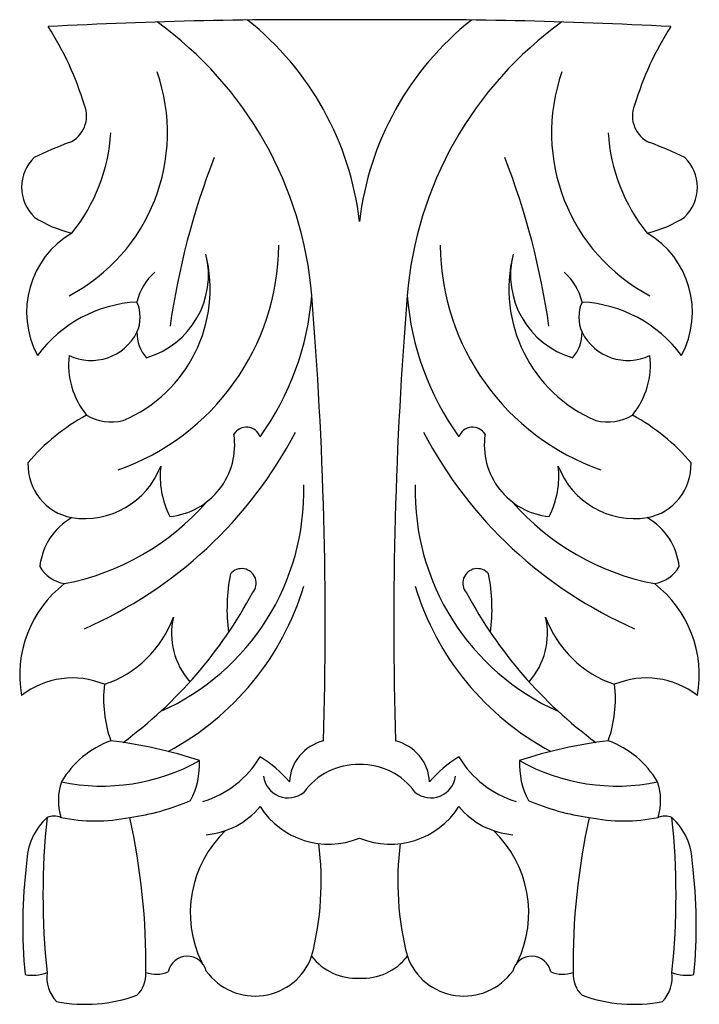
# Model space of a CAD drawing. Units: millimetres. Extents: x -232 to 232, y -341 to 330.
import ezdxf

# ---------------------------------------------------------------- set-up
doc = ezdxf.new("R2010")
doc.units = ezdxf.units.MM

msp = doc.modelspace()

# ---------------------------------------------------------------- linework, layer by layer
at = {"color": 7, "linetype": 'Continuous'}
for centre, radius, start, end in [((-36.44, -2936.71), 3266.36, 89.36073, 93.0839), ((-203.99, 168.59), 205.36, 6.62755, 51.54025), ((36.44, -2936.71), 3266.36, 86.9161, 90.63927), ((203.99, 168.59), 205.36, 128.45975, 173.37245), ((-385.88, 212.29), 207.03, 16.59379, 32.95649), ((-286.78, 120.9), 255.11, 4.6761, 54.30239), ((286.78, 120.9), 255.11, 125.69761, 175.3239), ((385.88, 212.29), 207.03, 147.04351, 163.40621), ((-256.19, 252.66), 125.34, 297.70859, 19.34002), ((256.19, 252.66), 125.34, 160.65998, 242.29141), ((-205.54, 263.91), 19.56, 292.95696, 22.56441), ((205.54, 263.91), 19.56, 157.43559, 247.04304), ((-289.21, 259.95), 120, 320.94037, 356.51897), ((289.21, 259.95), 120, 183.48103, 219.05963), ((-98.98, -20.65), 284.32, 110.36227, 115.55164), ((98.98, -20.65), 284.32, 64.44836, 69.63773), ((-202.11, 215.57), 28.14, 133.85292, 226.14708), ((390, 46.22), 524.46, 158.802, 171.81383), ((-390, 46.22), 524.46, 8.18617, 21.198), ((202.11, 215.57), 28.14, 313.85292, 46.14708), ((-178.2, 261.41), 79.11, 236.72282, 256.97591), ((178.2, 261.41), 79.11, 283.02409, 303.27718), ((-164.38, 130.54), 62.42, 120.47259, 208.19164), ((164.38, 130.54), 62.42, 331.80836, 59.52741), ((-218.86, 177.65), 163.9, 289.41391, 359.43765), ((218.86, 177.65), 163.9, 180.56235, 250.58609), ((-199.03, 146.22), 97.27, 292.93353, 14.15433), ((-161.43, 155.7), 58.49, 285.99974, 14.15433), ((199.03, 146.22), 97.27, 165.84567, 247.06647), ((161.43, 155.7), 58.49, 165.84567, 254.00026), ((-114.21, 128.72), 38.44, 131.24165, 167.0298), ((114.21, 128.72), 38.44, 12.9702, 48.75835), ((-222.46, 156.77), 190.54, 324.30739, 355.46212), ((-2770.4, -82.25), 2747.02, 358.34729, 4.6761), ((2770.4, -82.25), 2747.02, 175.3239, 181.65271), ((222.46, 156.77), 190.54, 184.53788, 215.69261), ((-147.02, 47.34), 90.13, 92.95955, 143.42373), ((-174.37, 127.07), 24.92, 335.64788, 24.35212), ((174.37, 127.07), 24.92, 155.64788, 204.35212), ((147.02, 47.34), 90.13, 36.57627, 87.04045), ((-182.82, 132.5), 34.89, 244.37159, 333.24101), ((-125.77, 116.48), 25.9, 179.30792, 221.02978), ((125.77, 116.48), 25.9, 318.97022, 0.69208), ((182.82, 132.5), 34.89, 206.75899, 295.62841), ((-143.59, 94.83), 54.67, 173.47242, 219.16849), ((143.59, 94.83), 54.67, 320.83151, 6.52758), ((-120.7, -60.58), 137.39, 118.3697, 139.96728), ((-169.08, 88.76), 33.09, 239.30231, 283.90964), ((169.08, 88.76), 33.09, 256.09036, 300.69769), ((120.7, -60.58), 137.39, 40.03272, 61.6303), ((-306.45, 187.13), 297.1, 293.6087, 332.23808), ((-134.18, 40.14), 49.16, 275.90511, 8.42881), ((-77.05, 42.24), 9.92, 19.79538, 149.03898), ((306.45, 187.13), 297.1, 207.76192, 246.3913), ((77.05, 42.24), 9.92, 30.96102, 160.20462), ((134.18, 40.14), 49.16, 171.57119, 264.09489), ((-189.31, 26.51), 36.61, 177.99123, 259.36875), ((189.31, 26.51), 36.61, 280.63125, 2.00877), ((-187.46, 45.56), 55.7, 261.12005, 339.07804), ((-75.71, 18.83), 60.12, 173.47484, 207.32268), ((75.71, 18.83), 60.12, 332.67732, 6.52516), ((187.46, 45.56), 55.7, 200.92196, 278.87995), ((-201.97, 8.56), 164.03, 293.92756, 1.50769), ((201.97, 8.56), 164.03, 178.49231, 246.07244), ((-233.35, 114.07), 171.55, 280.88509, 318.87771), ((233.35, 114.07), 171.55, 221.12229, 259.11491), ((-173.82, -47.85), 44.35, 120.09905, 173.48302), ((173.82, -47.85), 44.35, 6.51698, 59.90095), ((-196.64, -29.93), 24.85, 211.23385, 259.99376), ((-80.26, -54.04), 9.85, 318.33094, 141.04679), ((80.26, -54.04), 9.85, 38.95321, 221.66906), ((196.64, -29.93), 24.85, 280.00624, 328.76615), ((31.38, -71.76), 121.67, 168.66583, 187.52036), ((-31.38, -71.76), 121.67, 352.47964, 11.33417), ((-153.2, -116.51), 78.34, 127.55524, 190.39461), ((-219.2, -1.62), 189.21, 297.99776, 343.28476), ((219.2, -1.62), 189.21, 196.71524, 242.00224), ((153.2, -116.51), 78.34, 349.60539, 52.44476), ((-342.38, 83.38), 305.52, 306.3886, 331.8864), ((342.38, 83.38), 305.52, 208.1136, 233.6114), ((-197.59, -51.62), 75.22, 288.42283, 340.1513), ((-78.39, -88.34), 49.72, 167.00456, 221.567), ((78.39, -88.34), 49.72, 318.433, 12.99544), ((197.59, -51.62), 75.22, 199.8487, 251.57717), ((-195.51, -174.97), 56.33, 67.35022, 128.09519), ((195.51, -174.97), 56.33, 51.90481, 112.64978), ((-89.25, -132.85), 85.14, 173.34557, 199.64515), ((89.25, -132.85), 85.14, 340.35485, 6.65443), ((-148.26, -221.15), 63.32, 109.5368, 149.9635), ((-203.79, -457.09), 297.6, 71.43924, 83.3715), ((-17.28, -191.16), 30.55, 103.7118, 176.80375), ((17.28, -191.16), 30.55, 3.19625, 76.2882), ((203.79, -457.09), 297.6, 96.6285, 108.56076), ((148.26, -221.15), 63.32, 30.0365, 70.4632), ((-126.84, -136.74), 69.08, 286.90725, 328.8543), ((-106.75, -238.45), 76.66, 39.72135, 59.39166), ((106.75, -238.45), 76.66, 120.60834, 140.27865), ((126.84, -136.74), 69.08, 211.1457, 253.09275), ((-175.51, -56.04), 136.24, 258.32719, 299.19536), ((-161.13, -177.56), 52.14, 331.94721, 2.85082), ((-1.24, -222.86), 45.19, 88.42957, 144.41438), ((1.24, -222.86), 45.19, 35.58562, 91.57043), ((161.13, -177.56), 52.14, 177.14918, 208.05279), ((175.51, -56.04), 136.24, 240.80464, 281.67281), ((-48.61, -183.44), 16.89, 186.81945, 308.98719), ((48.61, -183.44), 16.89, 231.01281, 353.18055), ((-166, -202.2), 39.21, 161.02904, 197.03427), ((166, -202.2), 39.21, 342.96573, 18.97096), ((-179.3, -52.79), 162.51, 278.05527, 293.26324), ((-109.06, -171.69), 53.9, 274.98301, 320.08887), ((-20.96, -176.34), 55.52, 212.62463, 292.17693), ((20.96, -176.34), 55.52, 247.82307, 327.37537), ((109.06, -171.69), 53.9, 219.91113, 265.01699), ((179.3, -52.79), 162.51, 246.73676, 261.94473), ((-183.96, -245.29), 42.84, 132.46528, 179.19762), ((286.6, -266.46), 502.27, 173.96901, 186.03099), ((-208.18, -225.39), 12.61, 68.11324, 111.88676), ((-180.01, -95.37), 120.62, 258.77635, 281.22365), ((-611.77, -314.49), 466.27, 359.41718, 12.48492), ((611.77, -314.49), 466.27, 167.51508, 180.58282), ((180.01, -95.37), 120.62, 258.77635, 281.22365), ((208.18, -225.39), 12.61, 68.11324, 111.88676), ((-286.6, -266.46), 502.27, 353.96901, 6.03099), ((183.96, -245.29), 42.84, 0.80238, 47.53472), ((-37.99, -278.6), 77.31, 133.56072, 205.88902), ((37.99, -278.6), 77.31, 334.11098, 46.43928), ((-228.25, -257.3), 202.16, 345.41523, 7.34777), ((228.25, -257.3), 202.16, 172.65223, 194.58477), ((115.75, -287.49), 345.21, 172.87844, 185.51681), ((-115.75, -287.49), 345.21, 354.48319, 7.12156), ((-117.31, -321.42), 13.32, 13.85456, 168.94258), ((-71.11, -294.42), 40.91, 215.59755, 340.30024), ((-2.41, -285.01), 38.07, 217.52795, 273.62581), ((2.41, -285.01), 38.07, 266.37419, 322.47205), ((71.11, -294.42), 40.91, 199.69976, 324.40245), ((117.31, -321.42), 13.32, 11.05742, 166.14544), ((-222.95, -293.23), 27.88, 259.86048, 291.17315), ((-188.38, -322.19), 24.68, 173.10675, 222.9512), ((-164.88, -320.5), 19.4, 312.93952, 3.74433), ((-138.46, -298.51), 21.9, 251.16052, 291.63662), ((138.46, -298.51), 21.9, 248.36338, 288.83948), ((164.88, -320.5), 19.4, 176.25567, 227.06048), ((188.38, -322.19), 24.68, 317.0488, 6.89325), ((222.95, -293.23), 27.88, 248.82685, 280.13952), ((-186.82, -238.17), 102.73, 258.98779, 290.01125), ((186.82, -238.17), 102.73, 249.98875, 281.01221)]:
    msp.add_arc(centre, radius, start, end, dxfattribs=at)

doc.saveas('drawing.dxf')
